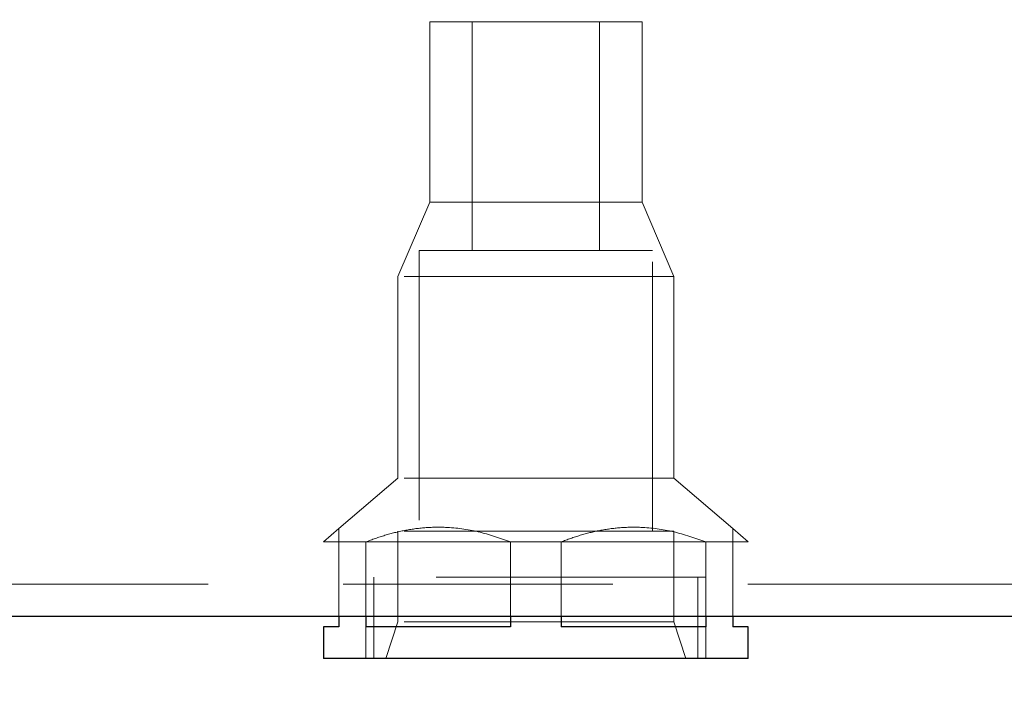
# Model space of a CAD drawing. Units: millimetres. Extents: x 400 to 4100, y 100 to 5840.
# Drawn here: x 1194 to 1287, y 4728 to 4792 of the extents above; entities that cross this region are included whole.
import ezdxf

# ---------------------------------------------------------------- set-up
doc = ezdxf.new("R2010")
doc.units = ezdxf.units.MM
doc.header["$LTSCALE"] = 20
doc.linetypes.add('HIDDEN', pattern=[1.905, 1.27, -0.635])
doc.layers.add('TBLOCK', color=7, linetype='Continuous', lineweight=25)
doc.styles.add('SLDTEXTSTYLE0', font='TXT', dxfattribs={"width": 0.605})
doc.dimstyles.new('SLDDIMSTYLE1', dxfattribs={"dimtxt": 70, "dimasz": 70, "dimexe": 0, "dimexo": 0.0625, "dimgap": 17.5, "dimtad": 2, "dimdec": 0, "dimrnd": 1e-09, "dimzin": 12, "dimdsep": 46, "dimtxsty": 'SLDTEXTSTYLE0', "dimsah": 1, "dimcen": 0.09, "dimadec": 0, "dimazin": 3, "dimtfac": 1, "dimtdec": 3, "dimtofl": 0, "dimtmove": 0, "dimatfit": 3, "dimfxl": 1, "dimfrac": 2, "dimtolj": 1, "dimtzin": 12, "dimarcsym": 0})

# ---------------------------------------------------------------- blocks, each defined once
blk = doc.blocks.new('_D_1')
at = {"layer": 'TBLOCK', "transparency": 16777216}
for p, q in [((1000.036, 4876.054), (1000.036, 4567.933)), ((2120.673, 4737.754), (2120.673, 4567.933)), ((2120.673, 4587.933), (1000.036, 4587.933))]:
    blk.add_line(p, q, dxfattribs=at)
for points in [[(1000.036, 4587.933), (1070.036, 4577.164), (1070.036, 4598.702)], [(2120.673, 4587.933), (2050.673, 4598.702), (2050.673, 4577.164)]]:
    blk.add_solid(points, dxfattribs=at)
at = {"layer": 'TBLOCK', "transparency": 16777216, "insert": (1467.545, 4678.168), "char_height": 70, "attachment_point": 1, "style": 'SLDTEXTSTYLE0'}
blk.add_mtext('1090', dxfattribs=at)

msp = doc.modelspace()

# ---------------------------------------------------------------- linework, layer by layer
at = {"color": 7, "linetype": 'HIDDEN', "lineweight": 18}
for p, q in [((1252.514, 4791.95), (1232.514, 4791.95)), ((1232.514, 4791.95), (1232.514, 4774.95)), ((1236.514, 4791.95), (1236.514, 4770.403)), ((1248.514, 4770.403), (1248.514, 4791.95)), ((1252.514, 4774.95), (1252.514, 4791.95)), ((1232.514, 4774.95), (1229.514, 4767.95)), ((1252.514, 4774.95), (1232.514, 4774.95)), ((1255.514, 4767.95), (1252.514, 4774.95)), ((1253.514, 4770.403), (1231.514, 4770.403)), ((1231.514, 4770.403), (1231.514, 4743.95)), ((1253.514, 4743.95), (1253.514, 4770.403)), ((1255.514, 4767.95), (1229.514, 4767.95)), ((1229.514, 4767.95), (1229.514, 4748.95)), ((1255.514, 4748.95), (1255.514, 4767.95)), ((1229.514, 4748.95), (1223.974, 4744.201)), ((1255.514, 4748.95), (1229.514, 4748.95)), ((1261.055, 4744.201), (1255.514, 4748.95)), ((1223.974, 4744.201), (1222.514, 4742.95)), ((1255.514, 4743.95), (1229.514, 4743.95)), ((1229.514, 4743.95), (1229.514, 4735.411)), ((1255.514, 4735.411), (1255.514, 4743.95)), ((1262.514, 4742.95), (1261.055, 4744.201)), ((1223.974, 4742.95), (1222.514, 4742.95)), ((1226.504, 4742.95), (1223.974, 4742.95)), ((1223.974, 4742.95), (1223.974, 4735.954)), ((1226.504, 4742.95), (1226.504, 4735.954)), ((1240.139, 4742.95), (1226.504, 4742.95)), ((1244.889, 4742.95), (1240.139, 4742.95)), ((1240.139, 4742.95), (1240.139, 4735.954)), ((1244.889, 4742.95), (1244.889, 4735.954)), ((1258.525, 4742.95), (1244.889, 4742.95)), ((1261.055, 4742.95), (1258.525, 4742.95)), ((1258.525, 4742.95), (1258.525, 4735.954)), ((1261.055, 4742.95), (1261.055, 4735.954)), ((1262.514, 4742.95), (1261.055, 4742.95)), ((1258.514, 4739.637), (1226.514, 4739.637)), ((1226.514, 4739.637), (1226.514, 4731.95)), ((1227.267, 4739.637), (1227.267, 4731.95)), ((1257.761, 4731.95), (1257.761, 4739.637)), ((1258.514, 4731.95), (1258.514, 4739.637)), ((1229.514, 4735.411), (1228.391, 4731.95)), ((1255.514, 4735.411), (1229.514, 4735.411)), ((1256.638, 4731.95), (1255.514, 4735.411))]:
    msp.add_line(p, q, dxfattribs=at)
at = {"color": 7, "linetype": 'Continuous', "lineweight": 25}
for p, q in [((1223.974, 4735.954), (1223.974, 4734.95)), ((1226.504, 4735.954), (1226.504, 4734.95)), ((1240.139, 4735.954), (1240.139, 4734.95)), ((1244.889, 4735.954), (1244.889, 4734.95)), ((1258.525, 4735.954), (1258.525, 4734.95)), ((1261.055, 4735.954), (1261.055, 4734.95)), ((1222.514, 4734.95), (1222.514, 4731.95)), ((1223.974, 4734.95), (1222.514, 4734.95)), ((1240.139, 4734.95), (1226.504, 4734.95)), ((1258.525, 4734.95), (1244.889, 4734.95)), ((1262.514, 4734.95), (1261.055, 4734.95)), ((1262.514, 4731.95), (1262.514, 4734.95)), ((1262.514, 4731.95), (1222.514, 4731.95))]:
    msp.add_line(p, q, dxfattribs=at)
msp.add_open_spline([(2103.634, 4875.954), (2102.582, 4875.954), (2100.527, 4875.954), (2096.917, 4875.954), (2093.097, 4875.954), (2089.081, 4875.954), (2084.678, 4875.954), (2079.897, 4875.954), (2074.768, 4875.954), (2069.677, 4875.954), (2064.704, 4875.954), (2059.919, 4875.954), (2055.365, 4875.954), (2050.95, 4875.954), (2046.722, 4875.954), (2042.726, 4875.954), (2039.14, 4875.954), (2035.843, 4875.954), (2031.366, 4875.954), (2025.342, 4875.954), (2017.52, 4875.954), (2009.102, 4875.954), (2000.098, 4875.954), (1990.504, 4875.954), (1980.309, 4875.954), (1969.576, 4875.954), (1958.313, 4875.954), (1946.657, 4875.954), (1934.71, 4875.954), (1922.646, 4875.954), (1910.529, 4875.954), (1898.388, 4875.954), (1886.254, 4875.954), (1871.857, 4875.954), (1855.194, 4875.954), (1836.267, 4875.954), (1817.419, 4875.954), (1797.809, 4875.954), (1777.465, 4875.954), (1756.398, 4875.954), (1735.471, 4875.954), (1714.662, 4875.954), (1694.092, 4875.954), (1673.758, 4875.954), (1653.658, 4875.954), (1633.666, 4875.954), (1612.519, 4875.954), (1590.198, 4875.954), (1566.689, 4875.954), (1543.226, 4875.954), (1519.809, 4875.954), (1496.438, 4875.954), (1474.276, 4875.954), (1453.347, 4875.954), (1433.597, 4875.954), (1413.81, 4875.954), (1393.885, 4875.954), (1373.92, 4875.954), (1353.926, 4875.954), (1333.915, 4875.954), (1313.781, 4875.954), (1295.835, 4875.954), (1280.074, 4875.954), (1266.617, 4875.954), (1253.472, 4875.954), (1240.854, 4875.954), (1228.862, 4875.954), (1217.687, 4875.954), (1207.295, 4875.954), (1197.658, 4875.954), (1188.559, 4875.954), (1179.997, 4875.954), (1172.772, 4875.954), (1166.742, 4875.954), (1161.642, 4875.954), (1156.434, 4875.954), (1150.972, 4875.954), (1145.247, 4875.954), (1138.883, 4875.954), (1131.866, 4875.954), (1124.191, 4875.954), (1116.219, 4875.954), (1107.917, 4875.954), (1099.318, 4875.954), (1090.473, 4875.954), (1081.5, 4875.954), (1072.556, 4875.954), (1063.815, 4875.954), (1055.434, 4875.954), (1047.774, 4875.954), (1040.807, 4875.954), (1034.496, 4875.954), (1028.594, 4875.954), (1023.153, 4875.954), (1018.655, 4875.954), (1014.994, 4875.954), (1012.042, 4875.954), (1009.769, 4875.954), (1008.05, 4875.954), (1006.778, 4875.954), (1005.676, 4875.954), (1004.754, 4875.954), (1004.003, 4875.954), (1003.391, 4875.953), (1002.855, 4875.956), (1002.373, 4875.946), (1001.929, 4875.904), (1001.537, 4875.823), (1001.226, 4875.706), (1001.021, 4875.595), (1000.887, 4875.505), (1000.752, 4875.393), (1000.582, 4875.211), (1000.362, 4874.89), (1000.127, 4874.249), (1000.195, 4873.322), (1000.193, 4872.197), (1000.221, 4870.268), (1000.231, 4867.514), (1000.237, 4863.821), (1000.226, 4858.868), (1000.217, 4852.799), (1000.209, 4845.435), (1000.205, 4837.916), (1000.206, 4830.187), (1000.206, 4820.03), (1000.206, 4807.322), (1000.206, 4791.924), (1000.206, 4779.247), (1000.208, 4769.279), (1000.21, 4762.118), (1000.214, 4756.396), (1000.208, 4752.177), (1000.202, 4749.494), (1000.193, 4746.876), (1000.181, 4744.322), (1000.169, 4741.942), (1000.153, 4739.937), (1000.175, 4738.595), (1000.167, 4737.824), (1000.264, 4737.389), (1000.44, 4737.041), (1000.783, 4736.618), (1001.305, 4736.295), (1001.901, 4736.109), (1002.485, 4736.029), (1003.028, 4736.002), (1003.667, 4735.976), (1004.987, 4735.947), (1007.101, 4735.956), (1010.288, 4735.953), (1013.888, 4735.954), (1018.054, 4735.954), (1022.809, 4735.954), (1028.345, 4735.954), (1034.846, 4735.954), (1042.487, 4735.954), (1050.687, 4735.954), (1059.416, 4735.954), (1068.646, 4735.954), (1079.007, 4735.954), (1090.578, 4735.954), (1103.401, 4735.954), (1116.725, 4735.954), (1130.439, 4735.954), (1144.648, 4735.954), (1159.279, 4735.954), (1174.303, 4735.954), (1189.474, 4735.954), (1204.74, 4735.954), (1220.05, 4735.954), (1236.256, 4735.954), (1253.363, 4735.954), (1271.383, 4735.954), (1289.445, 4735.954), (1308.764, 4735.954), (1329.432, 4735.954), (1351.484, 4735.954), (1373.749, 4735.954), (1396.222, 4735.954), (1418.902, 4735.954), (1442.48, 4735.954), (1466.97, 4735.954), (1492.335, 4735.954), (1517.817, 4735.954), (1543.359, 4735.954), (1568.955, 4735.954), (1594.61, 4735.954), (1619.644, 4735.954), (1644.086, 4735.954), (1667.963, 4735.954), (1691.994, 4735.954), (1716.182, 4735.954), (1740.529, 4735.954), (1763.087, 4735.954), (1783.789, 4735.954), (1802.529, 4735.954), (1821.128, 4735.954), (1839.524, 4735.954), (1857.599, 4735.954), (1875.351, 4735.954), (1892.781, 4735.954), (1909.973, 4735.954), (1924.143, 4735.954), (1935.388, 4735.954), (1943.97, 4735.954), (1952.829, 4735.954), (1962.12, 4735.954), (1971.101, 4735.954), (1979.707, 4735.954), (1987.881, 4735.954), (1996.279, 4735.954), (2004.886, 4735.954), (2013.513, 4735.954), (2022.114, 4735.954), (2030.627, 4735.954), (2039.139, 4735.954), (2047.601, 4735.954), (2055.964, 4735.954), (2063.459, 4735.954), (2070.106, 4735.954), (2075.918, 4735.954), (2081.473, 4735.954), (2086.715, 4735.954), (2091.607, 4735.954), (2096.094, 4735.954), (2100.183, 4735.954), (2102.435, 4735.954), (2103.575, 4735.954)], degree=3, knots=[0, 0, 0, 0, 0.0033053, 0.0064606, 0.0094787, 0.0123691, 0.0151384, 0.0183081, 0.0213147, 0.0241564, 0.0268065, 0.0292643, 0.0315343, 0.0336196, 0.0357019, 0.0375639, 0.0392057, 0.0406366, 0.042038, 0.0452152, 0.0485931, 0.0521535, 0.0558875, 0.0597987, 0.0638906, 0.0681674, 0.0725423, 0.0770922, 0.0816733, 0.0862421, 0.0908006, 0.0953356, 0.0998385, 0.104312, 0.1112871, 0.1182014, 0.1250599, 0.1318666, 0.1395481, 0.1471525, 0.1547068, 0.1622164, 0.1696859, 0.176987, 0.1842566, 0.1914978, 0.1987132, 0.2072823, 0.2158595, 0.224451, 0.2330606, 0.2416923, 0.2503479, 0.2577417, 0.2651202, 0.2725694, 0.2801291, 0.2878016, 0.2954492, 0.3032107, 0.3110894, 0.319089, 0.3244916, 0.3299514, 0.3353239, 0.3404813, 0.3454244, 0.3501537, 0.3544174, 0.3584915, 0.3623706, 0.3660463, 0.3695195, 0.3717499, 0.3739234, 0.3762136, 0.3786448, 0.3812171, 0.3839308, 0.3873112, 0.3908895, 0.3946673, 0.3986467, 0.4029162, 0.4073906, 0.412061, 0.4169161, 0.4218231, 0.4266992, 0.4315508, 0.4358585, 0.4401589, 0.44446, 0.4487632, 0.4530311, 0.4561381, 0.4592301, 0.4623116, 0.4641246, 0.465937, 0.4677256, 0.4693328, 0.470548, 0.4716072, 0.4725095, 0.4732533, 0.4738396, 0.4742719, 0.4745004, 0.474587, 0.4746583, 0.474719, 0.474784, 0.4749249, 0.4751489, 0.4755181, 0.4759287, 0.476381, 0.4776138, 0.4789144, 0.4803798, 0.4829787, 0.485487, 0.4883553, 0.4911214, 0.4938578, 0.4993547, 0.5048838, 0.510533, 0.513084, 0.5156791, 0.5182884, 0.51928, 0.5202486, 0.5211941, 0.5221168, 0.5230163, 0.5237755, 0.5242896, 0.5244682, 0.5246189, 0.5247903, 0.5249941, 0.5255224, 0.5262244, 0.5271215, 0.5281922, 0.5292798, 0.5303593, 0.5345282, 0.538167, 0.5417387, 0.5459151, 0.55002, 0.5540574, 0.5592441, 0.5644314, 0.5696324, 0.5748574, 0.5801145, 0.5854106, 0.5918251, 0.5982916, 0.604786, 0.6112922, 0.6177486, 0.6244364, 0.6310667, 0.6376439, 0.644163, 0.650598, 0.6569506, 0.6643376, 0.6716219, 0.6788284, 0.6860241, 0.6945867, 0.7031501, 0.711719, 0.7202977, 0.7288904, 0.7375012, 0.7469203, 0.7563622, 0.7657803, 0.7751716, 0.7845416, 0.7938953, 0.8032448, 0.8118459, 0.820485, 0.8291671, 0.8378977, 0.8466833, 0.8555317, 0.8623357, 0.8691398, 0.875894, 0.8825923, 0.8892391, 0.895722, 0.9021655, 0.9085761, 0.9149407, 0.9181534, 0.9213739, 0.9247702, 0.9283736, 0.9321851, 0.9353273, 0.9386009, 0.9420083, 0.9455529, 0.9492394, 0.9528655, 0.9566015, 0.9604388, 0.9643819, 0.9684376, 0.9726159, 0.9758389, 0.9791355, 0.9824722, 0.9858519, 0.9892827, 0.9927751, 0.9963421, 1, 1, 1, 1], dxfattribs=at)
at = {"color": 7, "linetype": 'HIDDEN', "lineweight": 18}
for points, knots in [([(1223.974, 4744.201), (1223.974, 4744.141), (1223.974, 4744.021), (1223.974, 4743.31), (1223.974, 4742.95)], [0, 0, 0, 0, 0.493468, 1, 1, 1, 1]), ([(1223.974, 4744.201), (1223.974, 4744.141), (1223.974, 4744.021), (1223.974, 4743.31), (1223.974, 4742.95)], [0, 0, 0, 0, 0.493468, 1, 1, 1, 1]), ([(1226.504, 4742.95), (1227.101, 4743.168), (1228.296, 4743.603), (1230.155, 4744.059), (1232.063, 4744.323), (1234.391, 4744.363), (1237.124, 4744), (1239.127, 4743.303), (1240.139, 4742.95)], [0, 0, 0, 0, 0.13515, 0.270248, 0.409718, 0.549161, 0.772035, 1, 1, 1, 1]), ([(1226.504, 4742.95), (1227.101, 4743.168), (1228.296, 4743.603), (1230.155, 4744.059), (1232.063, 4744.323), (1234.391, 4744.363), (1237.124, 4744), (1239.127, 4743.303), (1240.139, 4742.95)], [0, 0, 0, 0, 0.13515, 0.270248, 0.409718, 0.549161, 0.772035, 1, 1, 1, 1]), ([(1244.889, 4742.95), (1245.486, 4743.168), (1246.681, 4743.603), (1248.541, 4744.059), (1250.449, 4744.323), (1252.776, 4744.363), (1255.509, 4744), (1257.512, 4743.303), (1258.525, 4742.95)], [0, 0, 0, 0, 0.135151, 0.270254, 0.409718, 0.549161, 0.772035, 1, 1, 1, 1]), ([(1244.889, 4742.95), (1245.486, 4743.168), (1246.681, 4743.603), (1248.541, 4744.059), (1250.449, 4744.323), (1252.776, 4744.363), (1255.509, 4744), (1257.512, 4743.303), (1258.525, 4742.95)], [0, 0, 0, 0, 0.135151, 0.270254, 0.409718, 0.549161, 0.772035, 1, 1, 1, 1]), ([(1261.055, 4742.95), (1261.055, 4743.302), (1261.055, 4744.015), (1261.055, 4744.139), (1261.055, 4744.201)], [0, 0, 0, 0, 0.494263, 1, 1, 1, 1]), ([(1261.055, 4742.95), (1261.055, 4743.302), (1261.055, 4744.015), (1261.055, 4744.139), (1261.055, 4744.201)], [0, 0, 0, 0, 0.494263, 1, 1, 1, 1]), ([(1033.937, 4738.954), (1033.923, 4738.954), (1033.847, 4738.954), (1034.219, 4738.954), (1035.061, 4738.954), (1036.449, 4738.954), (1038.323, 4738.954), (1040.832, 4738.954), (1044.059, 4738.954), (1048.081, 4738.954), (1052.694, 4738.954), (1057.844, 4738.954), (1063.477, 4738.954), (1070.099, 4738.954), (1077.828, 4738.954), (1086.756, 4738.954), (1096.255, 4738.954), (1106.287, 4738.954), (1116.808, 4738.954), (1128.417, 4738.954), (1141.127, 4738.954), (1154.958, 4738.954), (1169.202, 4738.954), (1184.518, 4738.954), (1200.942, 4738.954), (1218.468, 4738.954), (1236.326, 4738.954), (1254.452, 4738.954), (1272.711, 4738.954), (1291.083, 4738.954), (1309.553, 4738.954), (1328.222, 4738.954), (1348.28, 4738.954), (1369.764, 4738.954), (1392.705, 4738.954), (1415.889, 4738.954), (1439.308, 4738.954), (1462.96, 4738.954), (1487.532, 4738.954), (1512.975, 4738.954), (1539.232, 4738.954), (1565.54, 4738.954), (1591.893, 4738.954), (1618.29, 4738.954), (1644.728, 4738.954), (1669.313, 4738.954), (1692.028, 4738.954), (1712.864, 4738.954), (1733.712, 4738.954), (1754.568, 4738.954), (1775.43, 4738.954), (1796.26, 4738.954), (1816.249, 4738.954), (1835.348, 4738.954), (1853.542, 4738.954), (1871.572, 4738.954), (1889.424, 4738.954), (1905.796, 4738.954), (1920.676, 4738.954), (1934.064, 4738.954), (1947.182, 4738.954), (1960.011, 4738.954), (1971.684, 4738.954), (1982.239, 4738.954), (1991.732, 4738.954), (2000.973, 4738.954), (2009.904, 4738.954), (2018.463, 4738.954), (2026.603, 4738.954), (2034.302, 4738.954), (2041.292, 4738.954), (2047.596, 4738.954), (2053.226, 4738.954), (2058.381, 4738.954), (2063.061, 4738.954), (2067.205, 4738.954), (2070.83, 4738.954), (2072.691, 4738.954), (2073.624, 4738.954)], [0, 0, 0, 0, 0.001467, 0.008471, 0.015451, 0.022519, 0.029604, 0.03674, 0.045333, 0.054052, 0.062917, 0.071904, 0.080919, 0.089975, 0.10158, 0.113293, 0.125123, 0.13708, 0.149161, 0.161317, 0.175686, 0.190093, 0.204548, 0.219059, 0.235682, 0.252386, 0.269082, 0.285755, 0.302415, 0.318773, 0.335133, 0.351499, 0.367877, 0.387397, 0.40695, 0.426546, 0.446191, 0.465894, 0.485662, 0.507225, 0.528714, 0.550139, 0.57151, 0.592839, 0.614137, 0.635414, 0.652125, 0.668835, 0.685548, 0.702271, 0.719013, 0.735784, 0.752516, 0.767355, 0.782133, 0.796859, 0.81154, 0.826186, 0.837616, 0.848948, 0.860186, 0.871334, 0.8824, 0.891153, 0.89987, 0.908562, 0.917201, 0.925714, 0.934109, 0.942399, 0.950605, 0.957935, 0.965184, 0.972288, 0.979273, 0.986183, 0.99307, 1, 1, 1, 1])]:
    msp.add_open_spline(points, degree=3, knots=knots, dxfattribs=at)

# ---------------------------------------------------------------- dimensions: what is measured, and where the dimension line sits
at = {"layer": 'TBLOCK'}
dim = msp.add_linear_dim(base=(1000.036, 4587.933), p1=(2120.673, 4737.954), p2=(1000.036, 4876.254), angle=0, dimstyle='SLDDIMSTYLE1', dxfattribs=at)
dim.commit()
dim.dimension.update_dxf_attribs({"geometry": '_D_1', "text_midpoint": (1574.49, 4587.933), "dimtype": 160})

doc.saveas('drawing.dxf')
